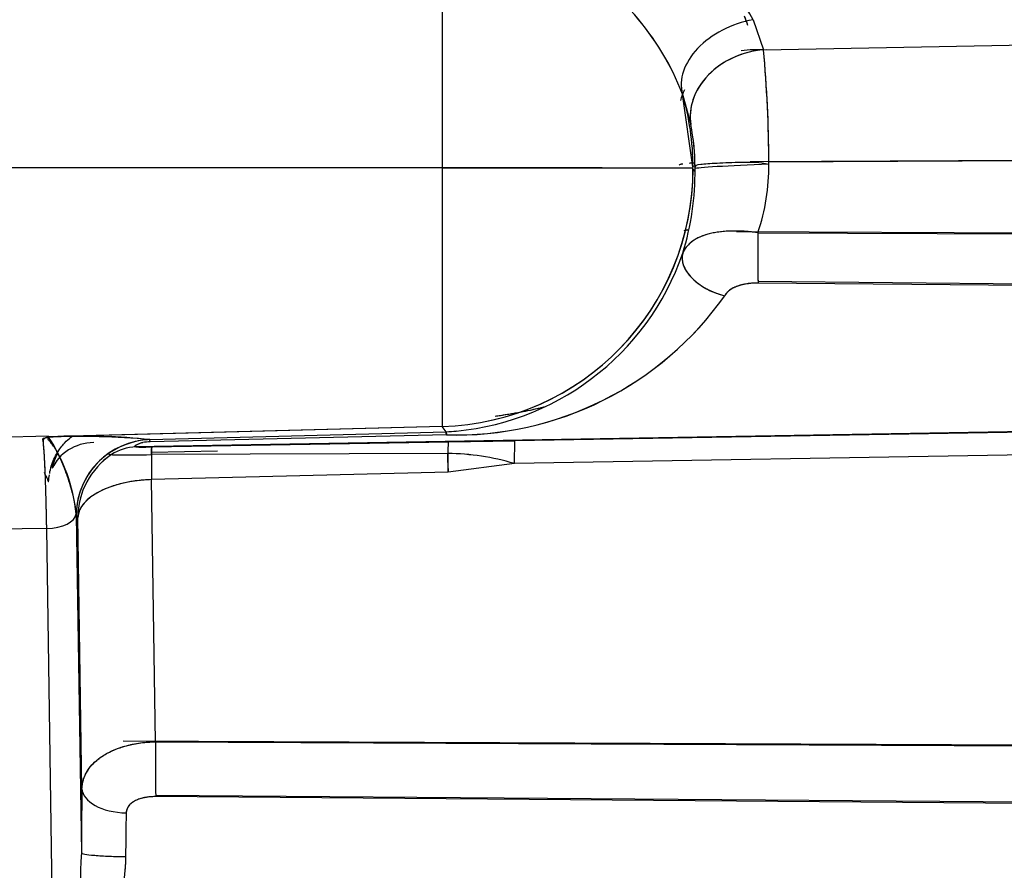
# Model space of a CAD drawing. Units: millimetres. Extents: x 0 to 410, y 0 to 287.
# Drawn here: x 194 to 201, y 189 to 196 of the extents above; entities that cross this region are included whole.
import ezdxf
from ezdxf.lldxf.tags import DXFTag

# ---------------------------------------------------------------- set-up
doc = ezdxf.new("R2010")
doc.units = ezdxf.units.MM
doc.layers.add('24883000_TMC60_0', color=7, linetype='Continuous')
doc.layers.add('Predeterminado', color=7, linetype='Continuous')
tags = doc.linetypes.add('HIDDEN2', pattern=[4.7625, 3.175, -1.5875]).pattern_tags.tags
tags[6:7] = [DXFTag(74, 4), DXFTag(75, 0), DXFTag(340, '0'), DXFTag(46, 0.0), DXFTag(50, 0.0), DXFTag(44, 0.0), DXFTag(45, 0.0)]
tags[4:5] = [DXFTag(74, 4), DXFTag(75, 0), DXFTag(340, '0'), DXFTag(46, 0.0), DXFTag(50, 0.0), DXFTag(44, 0.0), DXFTag(45, 0.0)]

# ---------------------------------------------------------------- blocks, each defined once
blk = doc.blocks.new('SE6')
at = {"layer": '24883000_TMC60_0', "color": 7, "linetype": 'HIDDEN2'}
for p, q in [((197.1276, 196.3552), (197.1274, 194.5819)), ((199.3835, 195.6582), (199.4593, 195.4406)), ((199.3835, 195.6582), (199.4593, 195.4406)), ((199.4593, 195.4405), (199.3842, 195.4391)), ((199.4593, 195.4405), (199.3842, 195.4391)), ((199.4593, 195.4406), (202.1573, 195.4917)), ((199.4593, 195.4406), (199.4835, 195.4411)), ((198.8715, 195.1187), (198.9314, 194.8976)), ((198.948, 194.5891), (198.8715, 195.1187)), ((212.9604, 194.6824), (199.3842, 194.6273)), ((212.9604, 194.6824), (199.3842, 194.6273)), ((199.498, 194.6277), (212.9604, 194.6824)), ((199.498, 194.6277), (212.9604, 194.6824)), ((198.9627, 194.5887), (198.948, 194.5891)), ((197.1274, 194.5819), (193.1775, 194.5819)), ((197.1274, 194.5819), (193.1775, 194.5819)), ((198.9627, 194.5556), (198.948, 194.5747)), ((212.9611, 194.0642), (199.2647, 194.1181)), ((212.9611, 194.0642), (199.2647, 194.1181)), ((199.4192, 194.112), (212.9611, 194.0538)), ((199.4192, 194.112), (212.9611, 194.0538)), ((199.42, 193.7602), (212.9625, 193.6365)), ((199.42, 193.7602), (212.9625, 193.6365)), ((212.9627, 193.6164), (199.4203, 193.7469)), ((212.9627, 193.6164), (199.4203, 193.7469)), ((194.8981, 192.5605), (214.6595, 192.9018)), ((194.8981, 192.5605), (214.6595, 192.9018)), ((212.9633, 192.8641), (197.6547, 192.6023)), ((212.9633, 192.8641), (197.6547, 192.6023)), ((197.1276, 192.7065), (194.2725, 192.6318)), ((197.1276, 192.7065), (194.341, 192.6336)), ((195.0082, 192.6104), (197.1573, 192.6677)), ((195.0082, 192.6104), (197.1573, 192.6677)), ((197.1573, 192.6677), (197.1276, 192.7065)), ((197.1573, 192.6677), (197.1276, 192.7065)), ((197.1573, 192.6677), (197.159, 192.6452)), ((212.9604, 192.6992), (197.6518, 192.4374)), ((212.9604, 192.6992), (197.6518, 192.4374)), ((194.2725, 192.6359), (193.1775, 192.6073)), ((194.2725, 192.6359), (193.1775, 192.6073)), ((195.0078, 192.6106), (195.0082, 192.6104)), ((195.0078, 192.6106), (195.0082, 192.6104)), ((195.0101, 192.5952), (195.0082, 192.6104)), ((197.159, 192.6452), (195.0101, 192.5952)), ((197.159, 192.6452), (195.0101, 192.5952)), ((195.0226, 192.5578), (197.1731, 192.5943)), ((195.0226, 192.5578), (197.1731, 192.5943)), ((197.1731, 192.5943), (197.6547, 192.6023)), ((197.1731, 192.5943), (197.6547, 192.6023)), ((194.8981, 192.5605), (194.9068, 192.5577)), ((195.0193, 192.5199), (195.4993, 192.5282)), ((195.0193, 192.5199), (195.4993, 192.5282)), ((194.729, 192.5017), (194.7138, 192.5)), ((197.1691, 192.5104), (195.0185, 192.5018)), ((197.1691, 192.5104), (195.0185, 192.5018)), ((197.1709, 192.3753), (197.1691, 192.5104)), ((197.1709, 192.3753), (195.0205, 192.3201)), ((197.1709, 192.3753), (195.0205, 192.3201)), ((197.6518, 192.4374), (197.1709, 192.3753)), ((197.6518, 192.4374), (197.1709, 192.3753)), ((195.0493, 190.4176), (195.0205, 192.3201)), ((195.0493, 190.4176), (195.0205, 192.3201)), ((194.4738, 192.0601), (194.4732, 192.0711)), ((194.4738, 192.0601), (194.4732, 192.0711)), ((194.4738, 192.0601), (194.4851, 192.0452)), ((194.4738, 192.0601), (194.4851, 192.0452)), ((194.4738, 192.0601), (194.5108, 189.6132)), ((194.4738, 192.0601), (194.5108, 189.6132)), ((194.5149, 190.0771), (194.4851, 192.0452)), ((194.5149, 190.0771), (194.4851, 192.0452)), ((194.2594, 191.9651), (193.1775, 191.9509)), ((194.2594, 191.9651), (193.1775, 191.9509)), ((194.3927, 183.1578), (194.2594, 191.9651)), ((194.3927, 183.1578), (194.2594, 191.9651)), ((212.9604, 190.3459), (194.8131, 190.4215)), ((212.9604, 190.3459), (194.8131, 190.4215)), ((195.0493, 190.4176), (212.9604, 190.3343)), ((195.0493, 190.4176), (212.9604, 190.3343)), ((195.0497, 190.0295), (212.9616, 189.8944)), ((195.0497, 190.0295), (212.9616, 189.8944)), ((212.9618, 189.8748), (195.0499, 190.0199)), ((212.9618, 189.8748), (195.0499, 190.0199))]:
    blk.add_line(p, q, dxfattribs=at)
for centre, radius, start, end in [((197.485, 194.6152), 2.1661, 28.78345, 69.17143), ((197.0639, 194.4211), 1.9376, 21.10002, 61.14502), ((197.0541, 194.4126), 1.9498, 21.23039, 61.01466), ((198.474, 195.3341), 0.9162, 19.80014, 22.38302), ((198.4868, 195.34), 0.9028, 17.88007, 22.34545), ((190.5568, 194.6088), 8.9412, 0.12146, 5.33786), ((190.5181, 194.6068), 8.98, 0.01658, 5.3274), ((197.444, 194.5906), 1.5187, 359.48736, 11.66212), ((197.4694, 194.5935), 1.4932, 359.81702, 11.75092), ((197.9866, 194.5939), 1.5115, 341.40866, 0.58795), ((197.9848, 194.5942), 1.5133, 341.42056, 0.57604), ((197.0769, 194.5769), 1.8711, 271.55321, 0.1541), ((196.9705, 194.5532), 1.9923, 342.75837, 0.68562), ((208.07, 193.9535), 8.6522, 178.95025, 181.3682), ((197.0521, 194.5915), 1.9267, 273.12825, 340.95007), ((197.2298, 195.0271), 2.383, 268.29597, 324.84289), ((197.2259, 195.035), 2.3907, 268.39612, 324.74274), ((197.0538, 194.5893), 1.9243, 273.08153, 275.31983), ((196.9248, 192.6389), 0.2342, 1.56256, 7.0818), ((194.4927, 186.7856), 5.8477, 84.94629, 92.15772), ((193.2492, 191.9461), 1.2304, 5.83067, 33.72408), ((194.5071, 187.7585), 4.8779, 84.1076, 91.95146), ((195.0238, 192.0602), 0.5507, 91.65976, 178.86673), ((195.0238, 192.0602), 0.5507, 91.65976, 178.86673), ((195.0221, 192.0945), 0.5161, 91.54815, 106.97168), ((195.0156, 192.331), 0.2643, 91.1848, 102.99778), ((194.9638, 194.6691), 2.1122, 268.45304, 271.59499), ((195.0353, 192.0447), 0.5502, 123.83426, 179.93916), ((194.8718, 197.0887), 4.5892, 268.21637, 271.83165), ((207.7139, 192.5537), 12.6956, 180.2341, 181.05393), ((197.1366, 190.6637), 1.847, 73.80417, 88.99102), ((197.1375, 190.6693), 1.8414, 73.78101, 89.01418), ((227.8106, 189.552), 33.2998, 179.09639, 179.89472), ((227.6229, 189.5536), 33.1122, 179.09413, 179.89698), ((208.9422, 189.5379), 14.1106, 178.52523, 179.80889), ((208.5705, 189.5433), 13.7389, 178.50787, 179.82625), ((202.2011, 189.2165), 7.7005, 177.04755, 184.68614), ((202.6004, 189.2226), 8.0991, 177.23575, 184.49794)]:
    blk.add_arc(centre, radius, start, end, dxfattribs=at)
for centre, major_axis, ratio, start_param, end_param in [((199.3988, 195.2744), (0.5237, 0.1681), 0.684949, 1.383001, 3.107394), ((199.3988, 195.2744), (0.5237, 0.1681), 0.684949, 1.383001, 3.107394), ((199.4736, 194.9884), (0.5388, 0.1106), 0.818572, 1.430593, 3.096828), ((199.3986, 194.9869), (0.55, 0), 0.82254, 1.596976, 1.757095), ((199.3986, 194.9869), (0.55, 0), 0.82254, 1.596976, 1.7567), ((199.3986, 194.9869), (0.55, 0), 0.82254, 2.77361, 2.955107), ((199.3986, 194.9869), (0.55, 0), 0.82254, -3.453108, -3.407451), ((197.0787, 194.5891), (0.049, 1.8694), 0.999657, 4.73856, 5.025665), ((199.3986, 194.6034), (0.55, 0), 0.043573, 2.833315, 3.141593), ((199.3986, 194.6034), (0.55, 0), 0.043573, -3.450522, -3.237882), ((199.3986, 194.6034), (0.55, 0), 0.043573, -3.751645, -3.661445), ((199.3986, 194.6034), (0.55, 0), 0.043573, -3.792376, -3.697169), ((199.5125, 194.5976), (-0.55, -0.0209), 0.022481, 4.73775, 6.256114), ((199.3986, 194.6034), (0.55, 0), 0.043573, -4.686209, -4.646451), ((197.0786, 194.582), (1.87, 0), 0.000014, -1.544701, -0.026264), ((197.0786, 194.582), (1.87, 0), 0.000014, -1.544701, -0.026264), ((197.0787, 194.5747), (-1.4853, -1.1361), 0.999072, 0.944467, 2.488179), ((199.4281, 194.001), (0.0019, 0.33), 0.03057, 1.227763, 2.449642), ((199.1865, 193.8593), (-0.3105, 0.1118), 0.601527, 0.044549, 1.757817), ((194.6078, 192.3016), (-0.33, -0.0085), 0.873474, 4.712954, 5.904409), ((195.0236, 192.0601), (0.4369, 0.3341), 0.999072, 1.198621, 2.488179), ((195.0236, 192.0601), (0.4369, 0.3341), 0.999072, 1.198622, 2.48818), ((197.1788, 192.2644), (-0.0056, 0.33), 0.025082, 0.017456, 0.729141), ((197.1788, 192.2644), (-0.0056, 0.33), 0.025082, 0.017456, 0.729141), ((197.6604, 192.2724), (-0.0056, 0.33), 0.020356, 0.017454, 1.046963), ((197.6604, 192.2724), (-0.0056, 0.33), 0.020356, 0.017454, 1.046963), ((194.9125, 192.2278), (0.099, 0.3148), 0.998484, 0.322593, 0.895969), ((195.0259, 192.5599), (-0.1193, -0.0021), 0.01745, 0.052234, 1.542412), ((195.0284, 192.2279), (-0.0056, 0.33), 0.028376, 0.017458, 0.590834), ((194.6073, 192.2828), (0.3261, -0.0525), 0.927935, 2.696008, 2.893149), ((195.0349, 192.0452), (0.4369, 0.3341), 0.999072, 1.508436, 2.488179), ((195.0269, 192.5071), (-0.2983, -0.0052), 0.01745, 0.052234, 1.542412), ((195.0349, 192.0452), (-0.0141, 0.5498), 0.015413, 0.590643, 1.04681), ((197.1853, 192.1004), (-0.0141, 0.5498), 0.015413, 0.728966, 1.04681), ((195.0349, 192.0452), (-0.5499, -0.0083), 0.500254, 4.731002, 6.252949), ((194.2536, 192.0751), (0.22, 0.0033), 0.500254, 4.731002, 6.216843), ((194.2536, 192.0751), (0.22, 0.0033), 0.500254, 4.731002, 6.216843), ((195.058, 190.2526), (-0.0009, -0.33), 0.031849, 4.189076, 5.495525), ((195.058, 190.2526), (-0.0009, -0.33), 0.031848, 4.189076, 5.495525), ((194.8448, 190.0771), (-0.33, 0.0055), 0.533829, 0.030962, 1.553646), ((194.8448, 190.0771), (-0.33, 0.0055), 0.533829, 0.030962, 1.553646)]:
    blk.add_ellipse(centre, major_axis=major_axis, ratio=ratio, start_param=start_param, end_param=end_param, dxfattribs=at)
for points, knots in [([(197.1276, 196.3552), (197.1276, 196.343), (197.1276, 196.3298), (197.1275, 196.2685), (197.1275, 196.2103), (197.1275, 196.0738), (197.1275, 195.9955), (197.1275, 195.8218), (197.1275, 195.7264), (197.1275, 195.5222), (197.1275, 195.4133), (197.1274, 195.1865), (197.1274, 195.0684), (197.1274, 194.8275), (197.1274, 194.7047), (197.1274, 194.5819)], [0, 0, 0, 0, 0.048041, 0.048041, 0.206701, 0.206701, 0.365361, 0.365361, 0.524021, 0.524021, 0.68268, 0.68268, 0.84134, 0.84134, 1, 1, 1, 1]), ([(199.4593, 195.4406), (199.3919, 195.4347), (199.3189, 195.4176), (199.1789, 195.3559), (199.1124, 195.3112), (199.0072, 195.2029), (198.9689, 195.1399), (198.9271, 195.0145), (198.9232, 194.9526), (198.9314, 194.8976)], [0, 0, 0, 0, 0.25, 0.25, 0.5, 0.5, 0.75, 0.75, 1, 1, 1, 1]), ([(198.9627, 194.577), (198.9642, 194.603), (198.9772, 194.6061), (199.0309, 194.6122), (199.0717, 194.6153), (199.1752, 194.6206), (199.2374, 194.6228), (199.3675, 194.6261), (199.4349, 194.6272), (199.498, 194.6094)], [0, 0, 0, 0, 0.25, 0.25, 0.5, 0.5, 0.75, 0.75, 1, 1, 1, 1]), ([(198.2882, 194.5819), (198.2691, 194.5819), (198.221, 194.5819), (198.1377, 194.5819), (198.0335, 194.5819), (197.914, 194.5819), (197.7782, 194.5819), (197.6259, 194.5819), (197.4571, 194.5819), (197.2722, 194.5819), (197.143, 194.5819), (197.0764, 194.5819)], [0.5390924, 0.5390924, 0.5390924, 0.5390924, 0.5658831, 0.6053144, 0.6489848, 0.696894, 0.7490413, 0.8054261, 0.866048, 0.9309062, 1, 1, 1, 1]), ([(197.1274, 194.5819), (197.1274, 194.4619), (197.1274, 194.3418), (197.1274, 194.1061), (197.1274, 193.9904), (197.1275, 193.7678), (197.1275, 193.6608), (197.1275, 193.4594), (197.1275, 193.3649), (197.1275, 193.1922), (197.1275, 193.1138), (197.1275, 192.976), (197.1275, 192.9165), (197.1276, 192.8188), (197.1276, 192.7805), (197.1276, 192.7265), (197.1276, 192.7107), (197.1276, 192.7065)], [0, 0, 0, 0, 0.125, 0.125, 0.25, 0.25, 0.375, 0.375, 0.5, 0.5, 0.625, 0.625, 0.75, 0.75, 0.875, 0.875, 1, 1, 1, 1]), ([(197.1274, 194.5819), (197.1275, 194.3417), (197.1275, 194.1016), (197.1275, 193.6563), (197.1275, 193.4511), (197.1275, 193.1056), (197.1276, 192.9653), (197.1276, 192.7699), (197.1276, 192.7149), (197.1276, 192.7065)], [0, 0, 0, 0, 0.25, 0.25, 0.5, 0.5, 0.75, 0.75, 1, 1, 1, 1]), ([(199.4192, 194.112), (199.409, 194.1134), (199.3883, 194.1162), (199.3571, 194.1194), (199.3255, 194.122), (199.2938, 194.1236), (199.2621, 194.1244), (199.2118, 194.1242), (199.1434, 194.1196), (199.0669, 194.1058), (198.9974, 194.0829), (198.9504, 194.0569), (198.9189, 194.0308), (198.8998, 194.0099), (198.8842, 193.9874), (198.8769, 193.9709), (198.8733, 193.9627)], [0, 0, 0, 0, 0.03989, 0.08059, 0.122048, 0.164203, 0.206989, 0.250333, 0.370999, 0.500588, 0.614137, 0.750608, 0.813561, 0.875108, 0.938236, 1, 1, 1, 1]), ([(199.4192, 194.112), (199.3848, 194.1169), (199.3512, 194.1203), (199.3019, 194.1233), (199.2857, 194.1239), (199.2617, 194.1243), (199.2538, 194.1244), (199.238, 194.1243), (199.2301, 194.1241), (199.1914, 194.123), (199.1622, 194.1206), (199.1208, 194.115), (199.1074, 194.1128), (199.0814, 194.1076), (199.0688, 194.1047), (199.0327, 194.0948), (199.0109, 194.0869), (198.9812, 194.0732), (198.9719, 194.0683), (198.9542, 194.0577), (198.9458, 194.0521), (198.9227, 194.0345), (198.9097, 194.0217), (198.8881, 193.9939), (198.8796, 193.9789), (198.8733, 193.9627)], [0, 0, 0, 0, 0.125, 0.125, 0.1875, 0.1875, 0.21875, 0.21875, 0.25, 0.25, 0.375, 0.375, 0.4375, 0.4375, 0.5, 0.5, 0.625, 0.625, 0.6875, 0.6875, 0.75, 0.75, 0.875, 0.875, 1, 1, 1, 1]), ([(198.8835, 194.1287), (198.8839, 194.1288), (198.8842, 194.1288), (198.8933, 194.131), (198.9023, 194.1328), (198.9116, 194.1345)], [0.56111556, 0.56111556, 0.56111556, 0.56111556, 0.5625, 0.5625, 0.6017005, 0.6017005, 0.6017005, 0.6017005]), ([(198.8733, 193.9627), (198.8666, 193.9385), (198.8669, 193.9096), (198.8887, 193.8469), (198.9103, 193.8132), (198.9717, 193.7513), (199.0112, 193.7232), (199.0945, 193.6798), (199.1381, 193.6645), (199.1781, 193.655)], [0, 0, 0, 0, 0.25, 0.25, 0.5, 0.5, 0.75, 0.75, 1, 1, 1, 1]), ([(199.4203, 193.7469), (199.406, 193.747), (199.392, 193.7466), (199.3714, 193.7451), (199.3645, 193.7444), (199.3544, 193.7433), (199.351, 193.7428), (199.3443, 193.7419), (199.341, 193.7414), (199.3246, 193.7388), (199.312, 193.7363), (199.2941, 193.7316), (199.2883, 193.73), (199.2769, 193.7264), (199.2713, 193.7245), (199.2554, 193.7184), (199.2455, 193.7139), (199.232, 193.7066), (199.2277, 193.704), (199.2194, 193.6987), (199.2155, 193.6959), (199.2044, 193.6874), (199.1979, 193.6813), (199.1867, 193.6687), (199.182, 193.662), (199.1781, 193.655)], [0, 0, 0, 0, 0.125, 0.125, 0.1875, 0.1875, 0.21875, 0.21875, 0.25, 0.25, 0.375, 0.375, 0.4375, 0.4375, 0.5, 0.5, 0.625, 0.625, 0.6875, 0.6875, 0.75, 0.75, 0.875, 0.875, 1, 1, 1, 1]), ([(199.4203, 193.7469), (199.4122, 193.7469), (199.3959, 193.7468), (199.3718, 193.7452), (199.3438, 193.7422), (199.3125, 193.7367), (199.2787, 193.7276), (199.2473, 193.7154), (199.2189, 193.6993), (199.1945, 193.6797), (199.1835, 193.6631), (199.1781, 193.655)], [0, 0, 0, 0, 0.083411, 0.166725, 0.250389, 0.376847, 0.500773, 0.628342, 0.750893, 0.87839, 1, 1, 1, 1]), ([(197.5127, 192.7813), (197.5254, 192.783), (197.5648, 192.7885), (197.6496, 192.8018), (197.7574, 192.8222), (197.838, 192.8408), (197.8737, 192.8497)], [0.1958965, 0.1958965, 0.1958965, 0.1958965, 0.2132047, 0.2495334, 0.3116847, 0.3616658, 0.3616658, 0.3616658, 0.3616658]), ([(197.5481, 192.7862), (197.5973, 192.7933), (197.6461, 192.8014), (197.7196, 192.8153), (197.7446, 192.8203), (197.794, 192.8308), (197.8185, 192.8363), (197.8535, 192.8447), (197.8641, 192.8473), (197.8747, 192.85)], [0.1893198, 0.1893198, 0.1893198, 0.1893198, 0.25, 0.25, 0.28125, 0.28125, 0.3125, 0.3125, 0.3262695, 0.3262695, 0.3262695, 0.3262695]), ([(194.2594, 191.9651), (194.2591, 191.9803), (194.2586, 192.0109), (194.2577, 192.0557), (194.2567, 192.1), (194.2557, 192.1435), (194.2545, 192.1862), (194.2534, 192.2279), (194.2521, 192.2685), (194.2508, 192.3078), (194.2494, 192.3457), (194.248, 192.382), (194.2464, 192.4182), (194.2446, 192.4547), (194.2425, 192.4914), (194.2403, 192.5267), (194.2378, 192.5595), (194.235, 192.5883), (194.2321, 192.6126), (194.23, 192.6227), (194.2726, 192.6292)], [0, 0, 0, 0, 0.042616, 0.085861, 0.129735, 0.174238, 0.219369, 0.265129, 0.311517, 0.358534, 0.40618, 0.454453, 0.503356, 0.559913, 0.62127, 0.687424, 0.758375, 0.834123, 0.914665, 1, 1, 1, 1]), ([(194.2572, 192.6302), (194.2605, 192.6303), (194.2812, 192.6308), (194.3017, 192.6315), (194.3187, 192.6322)], [0.2140974, 0.2140974, 0.2140974, 0.2140974, 0.22539419, 0.28343681, 0.28343681, 0.28343681, 0.28343681]), ([(194.4732, 192.0711), (194.4725, 192.0805), (194.4709, 192.1001), (194.4665, 192.1306), (194.4599, 192.166), (194.4506, 192.2068), (194.4353, 192.2638), (194.413, 192.3355), (194.3843, 192.4135), (194.3543, 192.4834), (194.3307, 192.5287), (194.3108, 192.5613), (194.2947, 192.5839), (194.2781, 192.6028), (194.2674, 192.6117), (194.2726, 192.6292)], [0, 0, 0, 0, 0.039142, 0.08098, 0.125447, 0.185661, 0.250868, 0.36737, 0.501555, 0.626495, 0.75067, 0.79783, 0.874865, 0.949809, 1, 1, 1, 1]), ([(194.2807, 192.3658), (194.2837, 192.3837), (194.295, 192.4361), (194.3339, 192.5189), (194.3892, 192.5898), (194.4297, 192.6246), (194.4432, 192.635), (194.4463, 192.6376)], [0.0677489, 0.0677489, 0.0677489, 0.0677489, 0.1313738, 0.263425, 0.3919914, 0.515931, 0.5805419, 0.5805419, 0.5805419, 0.5805419]), ([(194.9561, 192.5885), (194.953, 192.5877), (194.9468, 192.5862), (194.9385, 192.5837), (194.9308, 192.5811), (194.9221, 192.5776), (194.9131, 192.5735), (194.903, 192.5678), (194.8979, 192.5636), (194.8966, 192.5612), (194.8976, 192.5607), (194.8981, 192.5605)], [0, 0, 0, 0, 0.060157, 0.12169, 0.18512, 0.250865, 0.371959, 0.500446, 0.749397, 0.873812, 1, 1, 1, 1]), ([(195.0185, 192.5018), (195.0189, 192.5191), (195.0195, 192.5331), (195.0209, 192.5521), (195.0217, 192.5572), (195.0226, 192.5578)], [0, 0, 0, 0, 0.5, 0.5, 1, 1, 1, 1]), ([(194.7138, 192.5), (194.7133, 192.5), (194.7123, 192.5001), (194.713, 192.5017), (194.7151, 192.5043), (194.7177, 192.5068), (194.7192, 192.5082)], [0, 0, 0, 0, 0.0625856, 0.1251162, 0.1876502, 0.2505125, 0.2505125, 0.2505125, 0.2505125]), ([(194.2404, 192.373), (194.2435, 192.3664), (194.251, 192.3507), (194.2613, 192.329), (194.2682, 192.3138), (194.2711, 192.3071), (194.2717, 192.3058)], [0.7746877, 0.7746877, 0.7746877, 0.7746877, 0.8161915, 0.8752571, 0.9208053, 0.9326168, 0.9326168, 0.9326168, 0.9326168]), ([(195.0205, 192.3201), (195.0005, 192.3193), (194.96, 192.3176), (194.9061, 192.3117), (194.8584, 192.3041), (194.795, 192.2913), (194.7206, 192.2695), (194.6363, 192.2328), (194.573, 192.1924), (194.5329, 192.1536), (194.5104, 192.1233), (194.4995, 192.1029), (194.493, 192.0863), (194.4893, 192.0742), (194.4863, 192.0603), (194.4855, 192.0504), (194.4851, 192.0452)], [0, 0, 0, 0, 0.071934, 0.145359, 0.196678, 0.250138, 0.388812, 0.499987, 0.645069, 0.74982, 0.808701, 0.874893, 0.900217, 0.929508, 0.962771, 1, 1, 1, 1]), ([(194.5149, 190.0771), (194.5155, 190.0991), (194.519, 190.1209), (194.5287, 190.1531), (194.5327, 190.1638), (194.5423, 190.1848), (194.5478, 190.1951), (194.5666, 190.2255), (194.5821, 190.2449), (194.6056, 190.268), (194.6104, 190.2726), (194.6205, 190.2816), (194.6258, 190.2859), (194.6419, 190.2988), (194.6533, 190.307), (194.6775, 190.3227), (194.6903, 190.3302), (194.7172, 190.3445), (194.7314, 190.3513), (194.7752, 190.3701), (194.8063, 190.3807), (194.8474, 190.3917), (194.8557, 190.3938), (194.8726, 190.3977), (194.8812, 190.3995), (194.907, 190.4046), (194.9244, 190.4075), (194.977, 190.4145), (195.0128, 190.4171), (195.0493, 190.4176)], [0, 0, 0, 0, 0.125, 0.125, 0.1875, 0.1875, 0.25, 0.25, 0.375, 0.375, 0.40625, 0.40625, 0.4375, 0.4375, 0.5, 0.5, 0.5625, 0.5625, 0.625, 0.625, 0.75, 0.75, 0.78125, 0.78125, 0.8125, 0.8125, 0.875, 0.875, 1, 1, 1, 1]), ([(194.5149, 190.0771), (194.5154, 190.0851), (194.5163, 190.1011), (194.5205, 190.1245), (194.5266, 190.1473), (194.5349, 190.1693), (194.5452, 190.1906), (194.5657, 190.225), (194.6041, 190.2705), (194.6602, 190.3134), (194.7144, 190.3437), (194.7609, 190.3645), (194.8119, 190.3824), (194.8668, 190.3971), (194.9251, 190.4081), (194.9863, 190.4155), (195.0282, 190.4169), (195.0493, 190.4176)], [0, 0, 0, 0, 0.042925, 0.085384, 0.12738, 0.168919, 0.210003, 0.250638, 0.374635, 0.500176, 0.567701, 0.636495, 0.706572, 0.777948, 0.850636, 0.924649, 1, 1, 1, 1]), ([(195.0499, 190.0199), (195.0353, 190.0199), (195.0209, 190.0193), (194.9999, 190.0173), (194.9929, 190.0165), (194.9826, 190.0149), (194.9791, 190.0143), (194.9724, 190.0131), (194.969, 190.0125), (194.9526, 190.009), (194.9402, 190.0056), (194.9227, 189.9994), (194.917, 189.9972), (194.9062, 189.9924), (194.9011, 189.9899), (194.8914, 189.9845), (194.8868, 189.9817), (194.8804, 189.9773), (194.8783, 189.9757), (194.8743, 189.9726), (194.8723, 189.971), (194.863, 189.9629), (194.8568, 189.956), (194.8493, 189.945), (194.8471, 189.9413), (194.8433, 189.9336), (194.8417, 189.9296), (194.8378, 189.9177), (194.8364, 189.9095), (194.8362, 189.9011)], [0, 0, 0, 0, 0.125, 0.125, 0.1875, 0.1875, 0.21875, 0.21875, 0.25, 0.25, 0.375, 0.375, 0.4375, 0.4375, 0.5, 0.5, 0.5625, 0.5625, 0.59375, 0.59375, 0.625, 0.625, 0.75, 0.75, 0.8125, 0.8125, 0.875, 0.875, 1, 1, 1, 1]), ([(195.0499, 190.0199), (195.0416, 190.0198), (195.0253, 190.0196), (195.0012, 190.0176), (194.9733, 190.0137), (194.9425, 190.0068), (194.91, 189.995), (194.8809, 189.979), (194.8608, 189.9613), (194.8487, 189.9447), (194.8419, 189.931), (194.8374, 189.9165), (194.8366, 189.9062), (194.8362, 189.9011)], [0, 0, 0, 0, 0.08438, 0.167623, 0.250284, 0.378077, 0.500368, 0.62488, 0.749807, 0.81284, 0.874723, 0.937278, 1, 1, 1, 1]), ([(194.5108, 189.6132), (194.5118, 189.6099), (194.5196, 189.6065), (194.5517, 189.5997), (194.5762, 189.5965), (194.6382, 189.5911), (194.6755, 189.5889), (194.7534, 189.5859), (194.7938, 189.5852), (194.8316, 189.585)], [0, 0, 0, 0, 0.25, 0.25, 0.5, 0.5, 0.75, 0.75, 1, 1, 1, 1]), ([(194.5108, 189.6132), (194.5118, 189.6099), (194.5196, 189.6065), (194.5517, 189.5997), (194.5762, 189.5965), (194.6382, 189.5911), (194.6755, 189.5889), (194.7534, 189.5859), (194.7938, 189.5852), (194.8316, 189.585)], [0, 0, 0, 0, 0.25, 0.25, 0.5, 0.5, 0.75, 0.75, 1, 1, 1, 1]), ([(194.8316, 189.585), (194.8314, 189.5743), (194.8311, 189.5516), (194.8289, 189.5156), (194.8254, 189.4725), (194.8201, 189.4236), (194.8121, 189.3533), (194.8034, 189.2672), (194.8008, 189.1696), (194.807, 189.0955), (194.8156, 189.0417), (194.8234, 189.0043), (194.8316, 188.9698), (194.8395, 188.9376), (194.846, 188.9095), (194.8481, 188.8935), (194.8491, 188.8862)], [0, 0, 0, 0, 0.037227, 0.07896, 0.125188, 0.187602, 0.250396, 0.375083, 0.499689, 0.624707, 0.686869, 0.749304, 0.812168, 0.874738, 0.942028, 1, 1, 1, 1]), ([(194.8316, 189.585), (194.8315, 189.5489), (194.829, 189.5131), (194.824, 189.4596), (194.8221, 189.4418), (194.8182, 189.4064), (194.8161, 189.3887), (194.8103, 189.3358), (194.8069, 189.3016), (194.8026, 189.2352), (194.8017, 189.2029), (194.8027, 189.1638), (194.803, 189.156), (194.8038, 189.1408), (194.8043, 189.1333), (194.806, 189.1111), (194.8076, 189.0968), (194.8131, 189.0552), (194.818, 189.0293), (194.826, 188.993), (194.8288, 188.9814), (194.8341, 188.9593), (194.8367, 188.9488), (194.8438, 188.9191), (194.8477, 188.9015), (194.8491, 188.8862)], [0, 0, 0, 0, 0.125, 0.125, 0.1875, 0.1875, 0.25, 0.25, 0.375, 0.375, 0.5, 0.5, 0.53125, 0.53125, 0.5625, 0.5625, 0.625, 0.625, 0.75, 0.75, 0.8125, 0.8125, 0.875, 0.875, 1, 1, 1, 1])]:
    blk.add_open_spline(points, degree=3, knots=knots, dxfattribs=at)
for points in [[(198.8837, 194.1287), (198.8925, 194.1308), (198.9016, 194.1327), (198.9109, 194.1343)], [(194.3389, 192.5118), (194.321, 192.4789), (194.3086, 192.4447), (194.2973, 192.4068)], [(194.2398, 192.3743), (194.2463, 192.3607), (194.2522, 192.3483), (194.2573, 192.3375)], [(194.2722, 192.3046), (194.2743, 192.3222), (194.2764, 192.3387), (194.2788, 192.3544)]]:
    blk.add_open_spline(points, degree=3, dxfattribs=at)
blk.add_rational_spline([(194.2594, 191.9651), (194.2577, 192.0603), (194.2557, 192.1488), (194.251, 192.3069), (194.2484, 192.3765), (194.2427, 192.4928), (194.2397, 192.5394), (194.2334, 192.6062), (194.2301, 192.6269), (194.2726, 192.6292)], [0.999999994483, 0.999999994476, 0.999999994467, 0.999999994446, 0.999999994435, 0.99999999441, 0.999999994396, 0.999999994368, 0.999999994354, 0.999999994339], degree=3, knots=[0, 0, 0, 0, 0.2515, 0.2515, 0.503, 0.503, 0.7545, 0.7545, 1, 1, 1, 1], dxfattribs=at)

msp = doc.modelspace()

# ---------------------------------------------------------------- block references
at = {"layer": 'Predeterminado'}
msp.add_blockref('SE6', (0, 0), dxfattribs=at)

doc.saveas('drawing.dxf')
